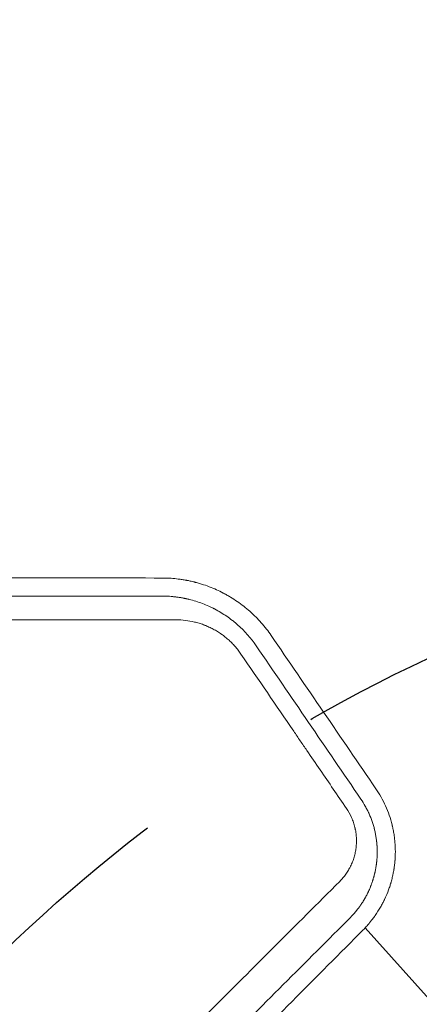
# Model space of a CAD drawing. Units: millimetres. Extents: x -3351 to 3092, y -1959 to 2633.
# Drawn here: x 1229 to 1359, y 882 to 1201 of the extents above; entities that cross this region are included whole.
import ezdxf

# ---------------------------------------------------------------- set-up
doc = ezdxf.new("R2010")
doc.units = ezdxf.units.MM
doc.header["$LTSCALE"] = 20
doc.linetypes.add('HIDDEN', pattern=[9.525, 6.35, -3.175])
for name, color, linetype in [('2d', 230, 'Continuous'), ('AS-Free_Space', 31, 'HIDDEN'), ('AS-Free_Space_Hatch', 31, 'HIDDEN')]:
    doc.layers.add(name, color=color, linetype=linetype)
pattern_1 = [(45, (18149.27, -667.05), (-224.5064, 224.5064), [])]

msp = doc.modelspace()

# ---------------------------------------------------------------- hatches: boundary and pattern name
at = {"layer": 'AS-Free_Space_Hatch'}
h = msp.add_hatch(dxfattribs=at)
h.set_pattern_fill('ANSI31', color=256, scale=100)
h.set_pattern_definition(pattern_1)
h.paths.add_polyline_path([(991.01, 332.95, -0.414214), (-8.99, -667.05), (-1850.73, -667.05, -0.414214), (-2850.73, 332.95), (-2850.73, 749.05, -0.414214), (-1850.73, 1749.05), (-8.99, 1749.05, -0.414214), (991.01, 749.05)], flags=17)
h.paths.add_polyline_path([(1073, 541, 1), (2073, 541, 1)], flags=17)
edge = h.paths.add_edge_path(flags=17)
edge.add_arc((-8.99, 749.05), 1000, 0, 90)
edge.add_line((-8.99, 1749.05), (-1850.73, 1749.05))
edge.add_arc((-1850.73, 749.05), 1000, 90, 180)
edge.add_line((-2850.73, 749.05), (-2850.73, 332.95))
edge.add_arc((-1850.73, 332.95), 1000, 180, 270)
edge.add_line((-1850.73, -667.05), (-8.99, -667.05))
edge.add_arc((-8.99, 332.95), 1000, 270, 360)
edge.add_line((991.01, 332.95), (991.01, 749.05))
edge = h.paths.add_edge_path()
edge.add_arc((1573, 541), 500, 0, 360)
h = msp.add_hatch(dxfattribs=at)
h.set_pattern_fill('ANSI31', color=256, scale=100)
h.set_pattern_definition(pattern_1)
h.paths.add_polyline_path([(991.01, 332.95, -0.414214), (-8.99, -667.05), (-1850.73, -667.05, -0.414214), (-2850.73, 332.95), (-2850.73, 749.05, -0.414214), (-1850.73, 1749.05), (-8.99, 1749.05, -0.414214), (991.01, 749.05)], flags=17)
h.paths.add_polyline_path([(1073, 541, 1), (2073, 541, 1)], flags=17)
edge = h.paths.add_edge_path(flags=17)
edge.add_arc((-8.99, 749.05), 1000, 0, 90)
edge.add_line((-8.99, 1749.05), (-1850.73, 1749.05))
edge.add_arc((-1850.73, 749.05), 1000, 90, 180)
edge.add_line((-2850.73, 749.05), (-2850.73, 332.95))
edge.add_arc((-1850.73, 332.95), 1000, 180, 270)
edge.add_line((-1850.73, -667.05), (-8.99, -667.05))
edge.add_arc((-8.99, 332.95), 1000, 270, 360)
edge.add_line((991.01, 332.95), (991.01, 749.05))
edge = h.paths.add_edge_path()
edge.add_arc((1573, 541), 500, 0, 360)
h = msp.add_hatch(dxfattribs=at)
h.set_pattern_fill('ANSI31', color=256, scale=100)
h.set_pattern_definition([(45, (-1850.73, -667.05), (-224.506, 224.506), [])])
h.paths.add_polyline_path([(-1850.73, 1749.05, 0.414214), (-2850.73, 749.05), (-2850.73, 332.95, 0.414214), (-1850.73, -667.05), (-8.99, -667.05, 0.414214), (991.01, 332.95), (991.01, 749.05, 0.414214), (-8.99, 1749.05)])
h.paths.add_polyline_path([(2073, 541, 1), (1073, 541, 1)])

# ---------------------------------------------------------------- linework, layer by layer
at = {"layer": '2d', "lineweight": 0}
for p, q in [((1341.37, 906.97), (1537.34, 688.03)), ((1310.61, 884.36), (1310.61, 884.36))]:
    msp.add_line(p, q, dxfattribs=at)
for points, knots in [([(1275.74, 1020.34), (1260.72, 1020.38), (1245.46, 1020.41), (1222.22, 1020.46), (1214.42, 1020.47), (1202.62, 1020.5), (1196.7, 1020.51), (1189.76, 1020.52), (1186.27, 1020.53), (1184.53, 1020.53), (1183.66, 1020.53), (1183.22, 1020.53), (1183.04, 1020.53), (1182.91, 1020.53), (1182.85, 1020.53), (1151.86, 1020.59), (1120.33, 1020.64), (1088.26, 1020.68)], [0, 0, 0, 0, 0.25, 0.25, 0.375, 0.375, 0.4375, 0.46875, 0.484375, 0.492187, 0.496094, 0.498047, 0.499023, 0.499023, 0.5, 0.5, 1, 1, 1, 1]), ([(1310.9, 1001.68), (1309.9, 1003.14), (1308.82, 1004.53), (1307.08, 1006.5), (1306.18, 1007.46), (1305.08, 1008.52), (1304.52, 1009.04), (1304.23, 1009.3), (1304.09, 1009.43), (1304.03, 1009.48), (1303.99, 1009.52), (1303.97, 1009.54), (1302.69, 1010.67), (1301.33, 1011.74), (1299.17, 1013.23), (1298.43, 1013.71), (1297.3, 1014.4), (1296.72, 1014.73), (1296.04, 1015.11), (1295.7, 1015.29), (1295.52, 1015.39), (1295.43, 1015.43), (1295.4, 1015.45), (1295.37, 1015.46), (1295.36, 1015.47), (1293.91, 1016.23), (1292.39, 1016.92), (1289.97, 1017.84), (1289.15, 1018.13), (1287.88, 1018.52), (1287.45, 1018.65), (1286.81, 1018.83), (1286.48, 1018.91), (1286.1, 1019.01), (1285.91, 1019.06), (1285.82, 1019.08), (1285.77, 1019.1), (1285.75, 1019.1), (1285.74, 1019.1), (1285.73, 1019.11), (1285.2, 1019.24), (1284.73, 1019.34), (1284.11, 1019.47), (1283.92, 1019.51), (1283.65, 1019.56), (1283.52, 1019.59), (1283.38, 1019.61), (1283.31, 1019.63), (1283.28, 1019.63), (1283.27, 1019.63), (1283.26, 1019.64), (1283.25, 1019.64), (1282.84, 1019.71), (1282.23, 1019.82), (1281.5, 1019.92), (1281.13, 1019.97), (1280.94, 1020), (1280.85, 1020.01), (1280.81, 1020.01), (1280.78, 1020.02), (1280.77, 1020.02), (1279.3, 1020.2), (1277.63, 1020.33), (1275.74, 1020.34)], [0, 0, 0, 0, 0.125, 0.125, 0.1875, 0.21875, 0.234375, 0.242188, 0.246094, 0.248047, 0.248047, 0.25, 0.25, 0.375, 0.375, 0.4375, 0.4375, 0.46875, 0.484375, 0.492188, 0.496094, 0.498047, 0.499023, 0.499023, 0.5, 0.5, 0.625, 0.625, 0.6875, 0.6875, 0.71875, 0.71875, 0.734375, 0.742188, 0.746094, 0.748047, 0.749023, 0.749512, 0.749512, 0.75, 0.75, 0.78125, 0.78125, 0.796875, 0.796875, 0.804688, 0.808594, 0.810547, 0.811523, 0.812012, 0.812012, 0.8125, 0.8125, 0.84375, 0.859375, 0.867188, 0.871094, 0.873047, 0.874023, 0.874023, 0.875, 0.875, 1, 1, 1, 1]), ([(1088.18, 1014.46), (1105.17, 1014.46), (1121.56, 1014.46), (1145.24, 1014.47), (1152.98, 1014.47), (1164.37, 1014.47), (1168.13, 1014.47), (1173.71, 1014.47), (1176.48, 1014.47), (1179.7, 1014.47), (1181.3, 1014.48), (1182.1, 1014.48), (1182.5, 1014.48), (1182.7, 1014.48), (1182.78, 1014.48), (1182.84, 1014.48), (1182.87, 1014.48), (1213.18, 1014.48), (1244.13, 1014.49), (1275.62, 1014.5)], [0, 0, 0, 0, 0.25, 0.25, 0.375, 0.375, 0.4375, 0.4375, 0.46875, 0.484375, 0.492188, 0.496094, 0.498047, 0.499023, 0.499512, 0.499512, 0.5, 0.5, 1, 1, 1, 1]), ([(1275.62, 1014.5), (1276.42, 1014.49), (1277.17, 1014.46), (1278.25, 1014.39), (1278.6, 1014.36), (1279.11, 1014.31), (1279.37, 1014.28), (1279.65, 1014.25), (1279.8, 1014.24), (1279.87, 1014.23), (1279.9, 1014.22), (1279.92, 1014.22), (1279.93, 1014.22), (1280.31, 1014.17), (1280.86, 1014.1), (1281.4, 1014.01), (1281.75, 1013.95), (1281.93, 1013.92), (1282.28, 1013.85), (1282.55, 1013.8), (1282.86, 1013.74), (1283.02, 1013.71), (1283.1, 1013.69), (1283.14, 1013.68), (1283.15, 1013.68), (1283.16, 1013.67), (1283.17, 1013.67), (1283.17, 1013.67), (1283.22, 1013.66), (1283.34, 1013.64), (1283.6, 1013.58), (1283.71, 1013.55), (1283.89, 1013.51), (1283.98, 1013.49), (1284.11, 1013.46), (1284.17, 1013.44), (1284.2, 1013.44), (1284.22, 1013.43), (1284.23, 1013.43), (1284.23, 1013.43), (1285.73, 1013.06), (1287.19, 1012.6), (1289.27, 1011.81), (1289.95, 1011.53), (1290.94, 1011.09), (1291.43, 1010.86), (1291.98, 1010.59), (1292.26, 1010.45), (1292.39, 1010.38), (1292.45, 1010.35), (1292.49, 1010.32), (1292.51, 1010.32), (1293.9, 1009.59), (1295.21, 1008.8), (1297.08, 1007.51), (1297.69, 1007.06), (1298.58, 1006.37), (1298.87, 1006.14), (1299.3, 1005.78), (1299.51, 1005.6), (1299.75, 1005.39), (1299.86, 1005.3), (1299.93, 1005.24), (1299.96, 1005.21), (1302.27, 1003.16), (1304.29, 1000.89), (1306.04, 998.34)], [0, 0, 0, 0, 0.0625, 0.0625, 0.09375, 0.09375, 0.109375, 0.117187, 0.121094, 0.123047, 0.124023, 0.124023, 0.125, 0.125, 0.15625, 0.171875, 0.171875, 0.1875, 0.1875, 0.203125, 0.210937, 0.214844, 0.216797, 0.217773, 0.218262, 0.218506, 0.218506, 0.21875, 0.21875, 0.234375, 0.234375, 0.242187, 0.242187, 0.246094, 0.248047, 0.249023, 0.249512, 0.249756, 0.249756, 0.25, 0.25, 0.375, 0.375, 0.4375, 0.4375, 0.46875, 0.484375, 0.492187, 0.496094, 0.498047, 0.498047, 0.5, 0.5, 0.625, 0.625, 0.6875, 0.6875, 0.71875, 0.71875, 0.734375, 0.742187, 0.746094, 0.746094, 0.75, 0.75, 1, 1, 1, 1]), ([(1280.09, 1006.79), (1272.22, 1006.78), (1264.42, 1006.78), (1252.8, 1006.78), (1248.94, 1006.78), (1243.17, 1006.78), (1240.29, 1006.78), (1236.95, 1006.78), (1235.28, 1006.77), (1234.44, 1006.77), (1234.02, 1006.77), (1233.82, 1006.77), (1233.73, 1006.77), (1233.67, 1006.77), (1233.64, 1006.77), (1225.65, 1006.77), (1217.75, 1006.77), (1205.98, 1006.77), (1202.08, 1006.77), (1196.24, 1006.77), (1193.33, 1006.77), (1189.94, 1006.76), (1188.25, 1006.76), (1187.4, 1006.76), (1186.98, 1006.76), (1186.77, 1006.76), (1186.68, 1006.76), (1186.62, 1006.76), (1186.59, 1006.76), (1178.52, 1006.76), (1170.54, 1006.76), (1158.65, 1006.76), (1154.7, 1006.76), (1148.8, 1006.76), (1145.86, 1006.76), (1142.43, 1006.75), (1140.72, 1006.75), (1139.87, 1006.75), (1139.44, 1006.75), (1139.23, 1006.75), (1139.14, 1006.75), (1139.08, 1006.75), (1139.05, 1006.75), (1122.79, 1006.75), (1106.8, 1006.75), (1091.02, 1006.75)], [0, 0, 0, 0, 0.125, 0.125, 0.1875, 0.1875, 0.21875, 0.234375, 0.242188, 0.246094, 0.248047, 0.249023, 0.249512, 0.249512, 0.25, 0.25, 0.375, 0.375, 0.4375, 0.4375, 0.46875, 0.484375, 0.492188, 0.496094, 0.498047, 0.499023, 0.499512, 0.499512, 0.5, 0.5, 0.625, 0.625, 0.6875, 0.6875, 0.71875, 0.734375, 0.742188, 0.746094, 0.748047, 0.749023, 0.749512, 0.749512, 0.75, 0.75, 1, 1, 1, 1]), ([(1301.08, 995.7), (1300.78, 996.14), (1300.47, 996.57), (1299.83, 997.4), (1299.49, 997.81), (1298.8, 998.59), (1298.26, 999.16), (1297.69, 999.71), (1297.31, 1000.07), (1297.11, 1000.25), (1296.52, 1000.77), (1295.91, 1001.28), (1295.18, 1001.83), (1294.86, 1002.06), (1294.64, 1002.21), (1294.53, 1002.29), (1294, 1002.65), (1293.34, 1003.07), (1292.67, 1003.46), (1292.21, 1003.71), (1291.98, 1003.84), (1291.29, 1004.19), (1290.6, 1004.52), (1289.77, 1004.88), (1289.35, 1005.04), (1289.17, 1005.11), (1289.04, 1005.16), (1288.98, 1005.18), (1288.45, 1005.38), (1287.73, 1005.62), (1287, 1005.83), (1286.51, 1005.96), (1286.27, 1006.03), (1284.07, 1006.55), (1282.09, 1006.79), (1280.09, 1006.79)], [0, 0, 0, 0, 0.0625, 0.0625, 0.125, 0.125, 0.1875, 0.21875, 0.21875, 0.25, 0.25, 0.3125, 0.34375, 0.359375, 0.359375, 0.375, 0.375, 0.4375, 0.46875, 0.46875, 0.5, 0.5, 0.5625, 0.59375, 0.609375, 0.617188, 0.617188, 0.625, 0.625, 0.6875, 0.71875, 0.71875, 0.75, 0.75, 1, 1, 1, 1]), ([(1335.29, 945.65), (1332.44, 949.82), (1329.59, 953.99), (1325.31, 960.25), (1323.17, 963.38), (1321.03, 966.51), (1319.61, 968.6), (1318.89, 969.64), (1312.48, 979.03), (1306.78, 987.36), (1301.08, 995.7)], [0, 0, 0, 0, 0.25, 0.25, 0.375, 0.4375, 0.4375, 0.5, 0.5, 1, 1, 1, 1]), ([(1340.75, 906.33), (1341.05, 906.63), (1341.37, 906.97), (1341.87, 907.52), (1342.05, 907.72), (1342.31, 908.02), (1342.44, 908.17), (1342.6, 908.36), (1342.68, 908.45), (1342.72, 908.5), (1342.74, 908.52), (1342.75, 908.53), (1342.75, 908.54), (1342.76, 908.54), (1343.27, 909.16), (1343.66, 909.67), (1344.11, 910.27), (1344.24, 910.45), (1344.39, 910.66), (1344.44, 910.73), (1344.5, 910.81), (1344.53, 910.85), (1344.56, 910.89), (1344.57, 910.91), (1344.58, 910.92), (1344.58, 910.93), (1344.58, 910.93), (1344.58, 910.93), (1344.58, 910.93), (1345.24, 911.86), (1345.81, 912.77), (1346.55, 914.06), (1346.78, 914.49), (1347.11, 915.1), (1347.26, 915.41), (1347.44, 915.76), (1347.52, 915.93), (1347.56, 916.02), (1347.58, 916.06), (1347.59, 916.08), (1347.6, 916.09), (1347.6, 916.1), (1347.6, 916.1), (1348.15, 917.25), (1348.58, 918.31), (1349.11, 919.74), (1349.26, 920.19), (1349.47, 920.83), (1349.53, 921.03), (1349.62, 921.33), (1349.66, 921.47), (1349.7, 921.61), (1349.72, 921.68), (1349.73, 921.72), (1349.74, 921.76), (1349.75, 921.78), (1349.75, 921.78), (1349.75, 921.79), (1349.75, 921.79), (1349.9, 922.31), (1350.03, 922.81), (1350.21, 923.56), (1350.29, 923.93), (1350.38, 924.35), (1350.42, 924.54), (1350.44, 924.66), (1350.45, 924.72), (1350.51, 925.02), (1350.58, 925.4), (1350.66, 925.84), (1350.69, 926.04), (1350.71, 926.17), (1350.72, 926.23), (1350.8, 926.8), (1350.87, 927.31), (1350.95, 928.09), (1350.98, 928.38), (1351.01, 928.67), (1351.01, 928.71), (1351.01, 928.72), (1351.01, 928.72), (1351.01, 928.72), (1351.01, 928.74), (1351.02, 928.79), (1351.02, 928.85), (1351.03, 929.01), (1351.04, 929.15), (1351.06, 929.38), (1351.06, 929.47), (1351.07, 929.57), (1351.07, 929.59), (1351.07, 929.61), (1351.07, 929.62), (1351.07, 929.64), (1351.07, 929.68), (1351.08, 929.85), (1351.1, 930.26), (1351.12, 930.66), (1351.12, 931.06), (1351.13, 931.21), (1351.13, 931.37), (1351.13, 931.41), (1351.13, 931.43), (1351.13, 931.49), (1351.13, 931.61), (1351.13, 931.73), (1351.13, 932.11), (1351.12, 932.4), (1351.11, 932.95), (1351.1, 933.2), (1351.08, 933.56), (1351.07, 933.73), (1351.06, 933.89), (1351.06, 933.97), (1351.05, 934.01), (1351.05, 934.05), (1351.05, 934.07), (1351.05, 934.08), (1351.05, 934.09), (1351.01, 934.63), (1350.94, 935.42), (1350.83, 936.33), (1350.77, 936.78), (1350.73, 937), (1350.72, 937.1), (1350.71, 937.16), (1350.7, 937.2), (1350.62, 937.71), (1350.54, 938.21), (1350.38, 938.99), (1350.33, 939.25), (1350.24, 939.66), (1350.19, 939.86), (1350.14, 940.07), (1350.11, 940.17), (1350.11, 940.21), (1350.09, 940.26), (1350.09, 940.28), (1350.08, 940.31), (1350.08, 940.33), (1349.81, 941.39), (1349.5, 942.44), (1348.8, 944.48), (1348.4, 945.48), (1347.09, 948.41), (1346.04, 950.27), (1344.83, 952.05)], [0, 0, 0, 0, 0.03125, 0.03125, 0.046875, 0.046875, 0.054687, 0.058594, 0.060547, 0.061523, 0.062012, 0.062256, 0.062256, 0.0625, 0.0625, 0.09375, 0.09375, 0.109375, 0.109375, 0.117187, 0.117187, 0.121094, 0.123047, 0.124023, 0.124512, 0.124756, 0.124878, 0.124878, 0.125, 0.125, 0.1875, 0.1875, 0.21875, 0.21875, 0.234375, 0.242187, 0.246094, 0.248047, 0.249023, 0.249512, 0.249756, 0.249756, 0.25, 0.25, 0.3125, 0.3125, 0.34375, 0.34375, 0.359375, 0.359375, 0.367187, 0.371094, 0.371094, 0.373047, 0.374023, 0.374512, 0.374756, 0.374756, 0.375, 0.375, 0.40625, 0.40625, 0.421875, 0.429687, 0.433594, 0.433594, 0.4375, 0.4375, 0.453125, 0.460937, 0.464844, 0.464844, 0.46875, 0.46875, 0.5, 0.5, 0.515625, 0.517578, 0.517822, 0.517822, 0.518066, 0.518066, 0.518555, 0.519531, 0.523437, 0.523437, 0.53125, 0.53125, 0.535156, 0.535156, 0.535645, 0.535645, 0.536133, 0.536133, 0.537109, 0.539062, 0.546875, 0.5625, 0.5625, 0.570312, 0.571289, 0.571289, 0.572266, 0.572266, 0.574219, 0.578125, 0.578125, 0.59375, 0.59375, 0.609375, 0.609375, 0.617187, 0.621094, 0.621094, 0.623047, 0.624023, 0.624512, 0.624512, 0.625, 0.625, 0.65625, 0.671875, 0.679687, 0.683594, 0.685547, 0.685547, 0.6875, 0.6875, 0.71875, 0.71875, 0.734375, 0.734375, 0.742187, 0.746094, 0.746094, 0.748047, 0.748047, 0.749023, 0.749023, 0.75, 0.75, 0.8125, 0.8125, 0.875, 0.875, 1, 1, 1, 1]), ([(1339.95, 948.71), (1340.47, 947.96), (1340.95, 947.18), (1341.62, 945.98), (1341.94, 945.37), (1342.29, 944.65), (1342.46, 944.28), (1342.55, 944.1), (1342.58, 944.02), (1342.61, 943.96), (1342.62, 943.94), (1342.99, 943.11), (1343.31, 942.28), (1343.76, 940.99), (1343.9, 940.55), (1344.09, 939.88), (1344.16, 939.65), (1344.25, 939.31), (1344.29, 939.14), (1344.33, 938.97), (1344.36, 938.86), (1344.38, 938.8), (1344.5, 938.3), (1344.64, 937.65), (1344.76, 936.99), (1344.84, 936.55), (1344.88, 936.33), (1344.94, 935.9), (1344.99, 935.57), (1345.04, 935.19), (1345.06, 934.99), (1345.07, 934.9), (1345.07, 934.85), (1345.08, 934.83), (1345.08, 934.81), (1345.08, 934.81), (1345.11, 934.53), (1345.13, 934.28), (1345.16, 933.95), (1345.17, 933.85), (1345.18, 933.7), (1345.18, 933.63), (1345.19, 933.56), (1345.19, 933.52), (1345.19, 933.5), (1345.19, 933.49), (1345.19, 933.49), (1345.22, 933.05), (1345.24, 932.61), (1345.25, 931.95), (1345.25, 931.73), (1345.25, 931.28), (1345.25, 931.06), (1345.24, 930.61), (1345.23, 930.39), (1345.21, 930.06), (1345.21, 929.89), (1345.2, 929.73), (1345.19, 929.62), (1345.19, 929.57), (1345.18, 929.41), (1345.16, 929.25), (1345.15, 929.09), (1345.14, 928.97), (1345.14, 928.92), (1345.12, 928.75), (1345.11, 928.64), (1345.09, 928.42), (1345.08, 928.31), (1345.05, 928.1), (1345.03, 927.94), (1345.01, 927.75), (1345, 927.66), (1344.99, 927.61), (1344.99, 927.59), (1344.99, 927.58), (1344.99, 927.57), (1344.99, 927.57), (1344.98, 927.51), (1344.97, 927.43), (1344.95, 927.27), (1344.94, 927.21), (1344.92, 927.11), (1344.92, 927.06), (1344.91, 926.99), (1344.9, 926.96), (1344.9, 926.94), (1344.9, 926.93), (1344.9, 926.93), (1344.86, 926.72), (1344.81, 926.4), (1344.74, 926.03), (1344.71, 925.84), (1344.69, 925.76), (1344.68, 925.71), (1344.68, 925.68), (1344.63, 925.45), (1344.57, 925.14), (1344.49, 924.82), (1344.46, 924.69), (1344.46, 924.66), (1344.44, 924.6), (1344.42, 924.51), (1344.4, 924.42), (1344.33, 924.12), (1344.27, 923.9), (1344.19, 923.61), (1344.17, 923.51), (1344.13, 923.38), (1344.12, 923.34), (1344.09, 923.25), (1344.08, 923.21), (1344.02, 923.01), (1343.97, 922.82), (1343.87, 922.51), (1343.84, 922.41), (1343.78, 922.24), (1343.76, 922.16), (1343.74, 922.09), (1343.73, 922.06), (1343.72, 922.05), (1343.72, 922.02), (1343.71, 922), (1343.6, 921.68), (1343.47, 921.3), (1343.25, 920.72), (1343.21, 920.6), (1343.15, 920.46), (1343.14, 920.44), (1343.13, 920.42), (1343.13, 920.42), (1343.13, 920.41), (1343.12, 920.38), (1343.1, 920.32), (1343.01, 920.1), (1342.84, 919.71), (1342.67, 919.31), (1342.53, 918.99), (1342.45, 918.82), (1342.36, 918.63), (1342.31, 918.53), (1342.29, 918.47), (1342.28, 918.45), (1342.27, 918.44), (1342.27, 918.43), (1342.09, 918.05), (1341.8, 917.5), (1341.45, 916.85), (1341.27, 916.53), (1341.18, 916.37), (1341.13, 916.29), (1341.11, 916.25), (1341.1, 916.23), (1341.09, 916.22), (1340.84, 915.78), (1340.6, 915.4), (1340.26, 914.88), (1340.15, 914.71), (1339.99, 914.48), (1339.91, 914.36), (1339.84, 914.25), (1339.79, 914.18), (1339.76, 914.15), (1339.55, 913.84), (1339.34, 913.54), (1338.96, 913.05), (1338.83, 912.88), (1338.62, 912.61), (1338.51, 912.47), (1338.37, 912.31), (1338.3, 912.23), (1338.27, 912.19), (1338.25, 912.17), (1338.24, 912.15), (1337.65, 911.45), (1337.09, 910.83), (1336.57, 910.3)], [0, 0, 0, 0, 0.0625, 0.0625, 0.09375, 0.109375, 0.117188, 0.121094, 0.123047, 0.123047, 0.125, 0.125, 0.1875, 0.1875, 0.21875, 0.21875, 0.234375, 0.234375, 0.242188, 0.246094, 0.246094, 0.25, 0.25, 0.28125, 0.296875, 0.296875, 0.3125, 0.3125, 0.328125, 0.335938, 0.339844, 0.341797, 0.342773, 0.343262, 0.343262, 0.34375, 0.34375, 0.359375, 0.359375, 0.367188, 0.367188, 0.371094, 0.373047, 0.374023, 0.374512, 0.374512, 0.375, 0.375, 0.40625, 0.40625, 0.421875, 0.421875, 0.4375, 0.4375, 0.453125, 0.453125, 0.460938, 0.464844, 0.464844, 0.46875, 0.46875, 0.476563, 0.480469, 0.480469, 0.484375, 0.484375, 0.492188, 0.492188, 0.5, 0.5, 0.507813, 0.511719, 0.513672, 0.514648, 0.515137, 0.515381, 0.515381, 0.515625, 0.515625, 0.523438, 0.523438, 0.527344, 0.527344, 0.529297, 0.530273, 0.530762, 0.531006, 0.531006, 0.53125, 0.53125, 0.546875, 0.554688, 0.558594, 0.560547, 0.560547, 0.5625, 0.5625, 0.578125, 0.585938, 0.585938, 0.587891, 0.587891, 0.589844, 0.59375, 0.59375, 0.609375, 0.609375, 0.617188, 0.617188, 0.621094, 0.621094, 0.625, 0.625, 0.640625, 0.640625, 0.648438, 0.648438, 0.652344, 0.65332, 0.65332, 0.654297, 0.654297, 0.65625, 0.65625, 0.6875, 0.6875, 0.695313, 0.695313, 0.696289, 0.696289, 0.696777, 0.696777, 0.697266, 0.699219, 0.703125, 0.71875, 0.734375, 0.734375, 0.742188, 0.746094, 0.748047, 0.749023, 0.749512, 0.749512, 0.75, 0.75, 0.78125, 0.796875, 0.804688, 0.808594, 0.810547, 0.811523, 0.811523, 0.8125, 0.8125, 0.84375, 0.84375, 0.859375, 0.859375, 0.867188, 0.871094, 0.871094, 0.875, 0.875, 0.90625, 0.90625, 0.921875, 0.921875, 0.929688, 0.933594, 0.935547, 0.936523, 0.936523, 0.9375, 0.9375, 1, 1, 1, 1]), ([(1333.08, 922), (1333.44, 922.36), (1333.79, 922.73), (1334.45, 923.5), (1334.76, 923.9), (1335.35, 924.74), (1335.77, 925.38), (1336.22, 926.16), (1336.4, 926.5), (1336.52, 926.72), (1336.57, 926.84), (1336.86, 927.42), (1337.07, 927.9), (1337.36, 928.63), (1337.45, 928.87), (1337.61, 929.37), (1337.69, 929.62), (1337.92, 930.38), (1338.05, 930.89), (1338.21, 931.66), (1338.28, 932.05), (1338.34, 932.44), (1338.37, 932.7), (1338.39, 932.83), (1338.44, 933.23), (1338.46, 933.5), (1338.5, 934.04), (1338.52, 934.31), (1338.53, 934.86), (1338.54, 935.27), (1338.53, 935.68), (1338.52, 935.95), (1338.51, 936.08), (1338.47, 936.77), (1338.39, 937.59), (1338.23, 938.54), (1338.13, 939.01), (1338.09, 939.21), (1338.06, 939.34), (1338.04, 939.41), (1337.89, 940.03), (1337.66, 940.84), (1337.37, 941.63), (1337.17, 942.16), (1337.06, 942.42), (1336.48, 943.72), (1335.93, 944.71), (1335.29, 945.65)], [0, 0, 0, 0, 0.0625, 0.0625, 0.125, 0.125, 0.1875, 0.21875, 0.234375, 0.234375, 0.25, 0.25, 0.3125, 0.3125, 0.34375, 0.34375, 0.375, 0.375, 0.4375, 0.4375, 0.46875, 0.484375, 0.484375, 0.5, 0.5, 0.53125, 0.53125, 0.5625, 0.5625, 0.59375, 0.609375, 0.609375, 0.625, 0.625, 0.6875, 0.71875, 0.734375, 0.742188, 0.742188, 0.75, 0.75, 0.8125, 0.84375, 0.84375, 0.875, 0.875, 1, 1, 1, 1]), ([(982.67, 571.75), (986.29, 575.37), (990.01, 579.08), (995.72, 584.79), (997.64, 586.71), (1000.57, 589.64), (1002.04, 591.11), (1003.77, 592.84), (1004.64, 593.71), (1005.07, 594.14), (1005.29, 594.36), (1005.4, 594.47), (1005.45, 594.52), (1005.48, 594.55), (1005.49, 594.56), (1009.12, 598.19), (1012.83, 601.89), (1018.51, 607.58), (1020.43, 609.49), (1023.34, 612.4), (1024.8, 613.87), (1026.52, 615.59), (1027.39, 616.45), (1027.82, 616.88), (1028.04, 617.1), (1028.15, 617.21), (1028.19, 617.26), (1028.22, 617.29), (1028.24, 617.3), (1031.86, 620.92), (1035.55, 624.61), (1041.21, 630.27), (1043.12, 632.18), (1046.01, 635.07), (1047.46, 636.52), (1049.17, 638.23), (1050.03, 639.09), (1050.46, 639.52), (1050.68, 639.73), (1050.78, 639.84), (1050.83, 639.89), (1050.86, 639.92), (1050.88, 639.93), (1054.49, 643.55), (1058.17, 647.22), (1063.8, 652.86), (1065.7, 654.75), (1068.58, 657.63), (1070.02, 659.07), (1071.72, 660.77), (1072.57, 661.62), (1073, 662.04), (1073.21, 662.26), (1073.32, 662.36), (1073.36, 662.41), (1073.39, 662.44), (1073.41, 662.46), (1077.02, 666.06), (1080.68, 669.73), (1086.29, 675.33), (1088.18, 677.22), (1091.03, 680.07), (1092.47, 681.51), (1094.15, 683.19), (1095, 684.04), (1095.42, 684.46), (1095.64, 684.67), (1095.74, 684.78), (1095.79, 684.83), (1095.82, 684.86), (1095.83, 684.87), (1099.43, 688.47), (1103.09, 692.12), (1108.67, 697.7), (1110.54, 699.58), (1113.38, 702.41), (1114.81, 703.84), (1116.48, 705.51), (1117.32, 706.35), (1117.74, 706.77), (1117.95, 706.98), (1118.06, 707.09), (1118.1, 707.13), (1118.13, 707.16), (1118.15, 707.18), (1121.74, 710.77), (1125.38, 714.41), (1130.94, 719.96), (1132.8, 721.83), (1135.62, 724.65), (1137.04, 726.06), (1138.7, 727.73), (1139.54, 728.56), (1139.95, 728.98), (1140.16, 729.19), (1140.27, 729.29), (1140.31, 729.33), (1140.34, 729.36), (1140.36, 729.38), (1143.94, 732.96), (1147.57, 736.59), (1153.09, 742.11), (1154.95, 743.97), (1157.76, 746.77), (1159.16, 748.18), (1160.82, 749.83), (1161.64, 750.66), (1162.06, 751.07), (1162.27, 751.28), (1162.37, 751.38), (1162.42, 751.43), (1162.44, 751.46), (1162.46, 751.47), (1166.03, 755.04), (1169.64, 758.65), (1175.14, 764.14), (1177.9, 766.91), (1181.17, 770.17), (1182.81, 771.81), (1183.63, 772.63), (1184.04, 773.04), (1184.24, 773.25), (1184.35, 773.35), (1184.39, 773.39), (1184.42, 773.42), (1184.44, 773.44), (1187.99, 776.98), (1191.57, 780.57), (1197.02, 786.01), (1199.76, 788.75), (1202.99, 791.98), (1204.62, 793.61), (1205.43, 794.42), (1205.84, 794.83), (1206.04, 795.03), (1206.14, 795.13), (1206.19, 795.18), (1206.22, 795.21), (1206.23, 795.22), (1213.07, 802.05), (1220.07, 809.05), (1230.83, 819.81), (1234.46, 823.43), (1239.97, 828.94), (1242.74, 831.71), (1245.99, 834.96), (1247.63, 836.6), (1248.45, 837.42), (1248.86, 837.83), (1249.07, 838.03), (1249.17, 838.14), (1249.22, 838.19), (1249.24, 838.21), (1249.26, 838.22), (1249.26, 838.23), (1256.02, 844.98), (1262.92, 851.88), (1273.5, 862.45), (1277.06, 866.01), (1282.45, 871.4), (1285.16, 874.11), (1288.35, 877.29), (1289.95, 878.89), (1290.75, 879.69), (1291.15, 880.09), (1291.35, 880.29), (1291.45, 880.39), (1291.49, 880.44), (1291.52, 880.46), (1291.54, 880.48), (1304.89, 893.82), (1318.75, 907.68), (1333.08, 922)], [0, 0, 0, 0, 0.03125, 0.03125, 0.046875, 0.046875, 0.054688, 0.058594, 0.060547, 0.061523, 0.062012, 0.062256, 0.062378, 0.062378, 0.0625, 0.0625, 0.09375, 0.09375, 0.109375, 0.109375, 0.117188, 0.121094, 0.123047, 0.124023, 0.124512, 0.124756, 0.124878, 0.124878, 0.125, 0.125, 0.15625, 0.15625, 0.171875, 0.171875, 0.179688, 0.183594, 0.185547, 0.186523, 0.187012, 0.187256, 0.187378, 0.187378, 0.1875, 0.1875, 0.21875, 0.21875, 0.234375, 0.234375, 0.242188, 0.246094, 0.248047, 0.249023, 0.249512, 0.249756, 0.249878, 0.249878, 0.25, 0.25, 0.28125, 0.28125, 0.296875, 0.296875, 0.304688, 0.308594, 0.310547, 0.311523, 0.312012, 0.312256, 0.312378, 0.312378, 0.3125, 0.3125, 0.34375, 0.34375, 0.359375, 0.359375, 0.367188, 0.371094, 0.373047, 0.374023, 0.374512, 0.374756, 0.374878, 0.374878, 0.375, 0.375, 0.40625, 0.40625, 0.421875, 0.421875, 0.429688, 0.433594, 0.435547, 0.436523, 0.437012, 0.437256, 0.437378, 0.437378, 0.4375, 0.4375, 0.46875, 0.46875, 0.484375, 0.484375, 0.492188, 0.496094, 0.498047, 0.499023, 0.499512, 0.499756, 0.499878, 0.499878, 0.5, 0.5, 0.53125, 0.53125, 0.546875, 0.554688, 0.558594, 0.560547, 0.561523, 0.562012, 0.562256, 0.562378, 0.562378, 0.5625, 0.5625, 0.59375, 0.59375, 0.609375, 0.617188, 0.621094, 0.623047, 0.624023, 0.624512, 0.624756, 0.624878, 0.624878, 0.625, 0.625, 0.6875, 0.6875, 0.71875, 0.71875, 0.734375, 0.742188, 0.746094, 0.748047, 0.749023, 0.749512, 0.749756, 0.749878, 0.749939, 0.749939, 0.75, 0.75, 0.8125, 0.8125, 0.84375, 0.84375, 0.859375, 0.867188, 0.871094, 0.873047, 0.874023, 0.874512, 0.874756, 0.874878, 0.874878, 0.875, 0.875, 1, 1, 1, 1]), ([(1336.57, 910.3), (1322.01, 895.75), (1307.54, 881.29), (1286, 859.76), (1278.85, 852.62), (1268.17, 841.95), (1264.62, 838.4), (1259.31, 833.09), (1256.66, 830.43), (1253.56, 827.34), (1252.02, 825.8), (1251.25, 825.03), (1250.86, 824.64), (1250.67, 824.45), (1250.57, 824.36), (1250.53, 824.31), (1250.51, 824.29), (1250.49, 824.27), (1237.2, 810.99), (1223.14, 796.93), (1200.84, 774.64), (1193.2, 767.01), (1181.44, 755.26), (1177.47, 751.29), (1171.44, 745.26), (1168.4, 742.23), (1164.83, 738.65), (1163.03, 736.86), (1162.13, 735.96), (1161.68, 735.51), (1161.46, 735.28), (1161.36, 735.19), (1161.3, 735.12), (1161.26, 735.09), (1145.39, 719.22), (1129.82, 703.66), (1106.92, 680.77), (1099.36, 673.21), (1088.14, 661.99), (1084.42, 658.27), (1078.87, 652.72), (1076.1, 649.96), (1072.88, 646.74), (1071.28, 645.14), (1070.47, 644.33), (1070.07, 643.93), (1069.9, 643.76), (1069.79, 643.65), (1069.73, 643.59), (1062.15, 636.02), (1054.52, 628.39), (1042.9, 616.77), (1039, 612.88), (1033.11, 606.99), (1030.16, 604.03), (1026.69, 600.56), (1024.95, 598.83), (1024.08, 597.96), (1023.65, 597.52), (1023.43, 597.3), (1023.33, 597.21), (1023.27, 597.15), (1023.24, 597.12), (1019.35, 593.23), (1013.54, 587.41), (1006.69, 580.57), (1003.26, 577.14), (1001.53, 575.41), (1000.67, 574.55), (1000.24, 574.12), (1000.02, 573.91), (999.92, 573.8), (999.86, 573.74), (999.84, 573.72), (999.82, 573.71), (999.82, 573.7), (998.06, 571.94), (996.21, 570.09), (993.28, 567.16), (992.27, 566.16), (990.73, 564.62), (989.95, 563.84), (989.02, 562.91), (988.56, 562.44), (988.32, 562.21), (988.2, 562.09), (988.14, 562.03), (988.11, 562), (988.1, 561.98), (988.09, 561.98), (988.09, 561.97), (988.09, 561.97), (987.26, 561.15), (986.61, 560.5), (985.88, 559.76), (985.67, 559.56), (985.43, 559.32), (985.33, 559.21), (985.23, 559.12), (985.19, 559.08), (985.17, 559.06), (985.16, 559.05), (985.16, 559.04), (985.16, 559.04), (985.15, 559.04), (985.16, 559.04), (984.18, 558.06), (983.2, 557.09), (980.27, 554.15), (978.32, 552.2), (976.36, 550.24)], [0, 0, 0, 0, 0.125, 0.125, 0.1875, 0.1875, 0.21875, 0.21875, 0.234375, 0.242187, 0.246094, 0.248047, 0.249023, 0.249512, 0.249756, 0.249878, 0.249878, 0.25, 0.25, 0.375, 0.375, 0.4375, 0.4375, 0.46875, 0.46875, 0.484375, 0.492187, 0.496094, 0.498047, 0.499023, 0.499512, 0.499756, 0.499756, 0.5, 0.5, 0.625, 0.625, 0.6875, 0.6875, 0.71875, 0.71875, 0.734375, 0.742187, 0.746094, 0.748047, 0.749023, 0.749512, 0.749512, 0.75, 0.75, 0.8125, 0.8125, 0.84375, 0.84375, 0.859375, 0.867187, 0.871094, 0.873047, 0.874023, 0.874512, 0.874756, 0.874756, 0.875, 0.875, 0.90625, 0.921875, 0.929687, 0.933594, 0.935547, 0.936523, 0.937012, 0.937256, 0.937378, 0.937439, 0.937439, 0.9375, 0.9375, 0.953125, 0.953125, 0.960937, 0.960937, 0.964844, 0.966797, 0.967773, 0.968262, 0.968506, 0.968628, 0.968689, 0.968719, 0.968735, 0.968735, 0.96875, 0.96875, 0.972656, 0.972656, 0.974609, 0.974609, 0.975586, 0.976074, 0.976318, 0.97644, 0.976501, 0.976532, 0.976547, 0.976547, 0.976562, 0.976562, 0.984375, 0.984375, 1, 1, 1, 1]), ([(952.51, 516.87), (955.41, 519.79), (960.43, 524.82), (966.5, 530.91), (969.66, 534.09), (971.77, 536.2), (972.83, 537.26), (975.99, 540.43), (979.15, 543.6), (982.31, 546.76), (984.41, 548.87), (985.47, 549.93), (987.04, 551.51), (987.83, 552.3), (988.75, 553.22), (989.21, 553.68), (989.44, 553.91), (989.56, 554.03), (989.62, 554.09), (989.65, 554.11), (989.66, 554.13), (989.67, 554.14), (989.67, 554.14), (989.67, 554.14), (989.97, 554.44), (990.46, 554.93), (991.25, 555.72), (991.36, 555.83), (991.46, 555.93), (991.49, 555.96), (991.49, 555.96), (991.52, 555.99), (991.57, 556.04), (991.75, 556.22), (991.91, 556.38), (992.31, 556.78), (992.57, 557.04), (993.89, 558.36), (995.47, 559.94), (997.31, 561.78), (998.09, 562.57), (998.62, 563.1), (998.88, 563.36), (1007.56, 572.05), (1015.96, 580.46), (1028.54, 593.05), (1034.81, 599.34), (1042.12, 606.66), (1045.78, 610.32), (1047.6, 612.14), (1048.51, 613.06), (1048.9, 613.45), (1049.16, 613.71), (1049.29, 613.84), (1057.84, 622.4), (1066.2, 630.78), (1078.69, 643.28), (1084.91, 649.52), (1092.14, 656.77), (1095.75, 660.38), (1097.55, 662.19), (1098.45, 663.09), (1098.9, 663.54), (1099.1, 663.74), (1099.22, 663.87), (1099.29, 663.93), (1107.76, 672.42), (1116.09, 680.77), (1128.49, 693.2), (1134.66, 699.38), (1141.81, 706.55), (1145.37, 710.13), (1147.15, 711.91), (1148.04, 712.8), (1148.48, 713.25), (1148.7, 713.47), (1148.8, 713.56), (1148.86, 713.63), (1148.89, 713.66), (1165.66, 730.47), (1182.14, 747.01), (1206.49, 771.44), (1214.54, 779.52), (1226.53, 791.55), (1232.49, 797.54), (1239.41, 804.48), (1242.86, 807.95), (1244.58, 809.67), (1245.44, 810.54), (1245.87, 810.97), (1246.08, 811.18), (1246.17, 811.28), (1246.24, 811.34), (1246.27, 811.37), (1254.42, 819.55), (1262.44, 827.61), (1274.34, 839.57), (1280.25, 845.51), (1287.09, 852.38), (1290.5, 855.8), (1292.19, 857.51), (1293.04, 858.36), (1293.47, 858.79), (1293.68, 859), (1293.77, 859.09), (1293.83, 859.15), (1293.86, 859.18), (1309.97, 875.38), (1325.59, 891.08), (1340.75, 906.33)], [0.0097382, 0.0097382, 0.0097382, 0.0097382, 0.03125, 0.046875, 0.0546875, 0.0546875, 0.0625, 0.0625, 0.078125, 0.0859375, 0.0859375, 0.09375, 0.09375, 0.0976563, 0.0996094, 0.1005859, 0.1010742, 0.1013184, 0.1014404, 0.1015015, 0.101532, 0.1015472, 0.1015472, 0.1015625, 0.1015625, 0.1054688, 0.1054688, 0.105957, 0.1060181, 0.1060181, 0.1060791, 0.1060791, 0.1062012, 0.1064453, 0.1074219, 0.1074219, 0.109375, 0.109375, 0.1171875, 0.1210938, 0.1230469, 0.1230469, 0.125, 0.125, 0.1875, 0.1875, 0.21875, 0.234375, 0.2421875, 0.2460938, 0.2480469, 0.2490234, 0.2490234, 0.25, 0.25, 0.3125, 0.3125, 0.34375, 0.359375, 0.3671875, 0.3710938, 0.3730469, 0.3740234, 0.3745117, 0.3745117, 0.375, 0.375, 0.4375, 0.4375, 0.46875, 0.484375, 0.4921875, 0.4960938, 0.4980469, 0.4990234, 0.4995117, 0.4997559, 0.4997559, 0.5, 0.5, 0.625, 0.625, 0.6875, 0.6875, 0.71875, 0.734375, 0.7421875, 0.7460938, 0.7480469, 0.7490234, 0.7495117, 0.7497559, 0.7497559, 0.75, 0.75, 0.8125, 0.8125, 0.84375, 0.859375, 0.8671875, 0.8710938, 0.8730469, 0.8740234, 0.8745117, 0.8747559, 0.8747559, 0.875, 0.875, 1, 1, 1, 1])]:
    msp.add_open_spline(points, degree=3, knots=knots, dxfattribs=at)
for points in [[(1344.83, 952.05), (1333.5, 968.62), (1322.19, 985.17), (1310.9, 1001.68)], [(1306.04, 998.34), (1317.31, 981.85), (1328.61, 965.3), (1339.95, 948.71)]]:
    msp.add_open_spline(points, degree=3, dxfattribs=at)
at = {"layer": 'AS-Free_Space'}
msp.add_circle((1573, 541), 500, dxfattribs=at)

doc.saveas('drawing.dxf')
